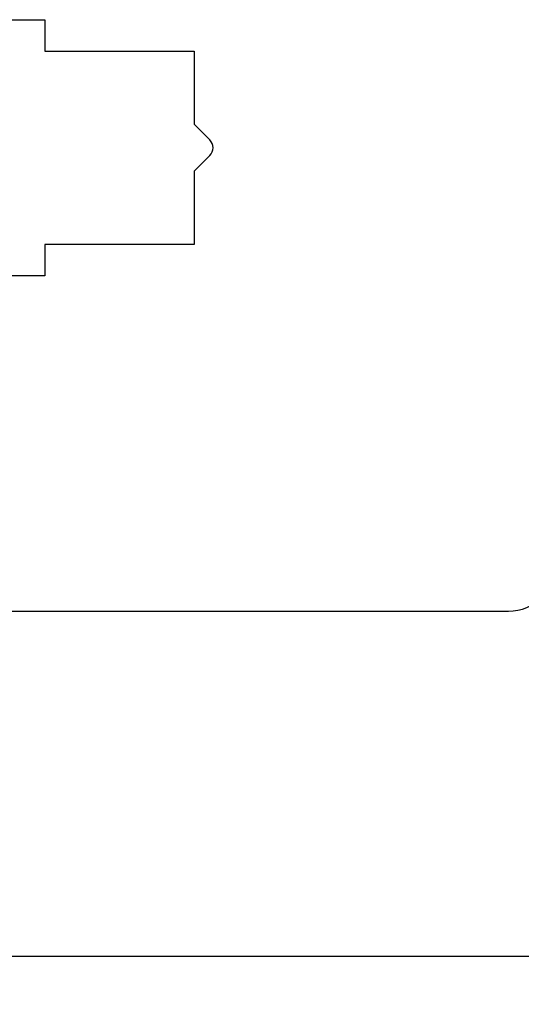
# Model space of a CAD drawing. Units: millimetres. Extents: x 24693 to 160038, y 662 to 22062.
# Drawn here: x 34078 to 34110, y 14284 to 14347 of the extents above; entities that cross this region are included whole.
import ezdxf

# ---------------------------------------------------------------- set-up
doc = ezdxf.new("R2010")
doc.units = ezdxf.units.MM
doc.layers.add('P', color=7, linetype='Continuous')
doc.layers.add('skrzydło', color=1, linetype='Continuous')
doc.styles.get("Standard").update_dxf_attribs({"font": 'arial.ttf'})
doc.dimstyles.new('główny', dxfattribs={"dimtxt": 10, "dimasz": 3, "dimexe": 1, "dimexo": 5, "dimgap": 2, "dimtad": 1, "dimdec": 1, "dimrnd": 0.05, "dimdsep": 46, "dimtxsty": 'Standard', "dimcen": 1.5, "dimclrd": 5, "dimclre": 5, "dimclrt": 1, "dimadec": 1, "dimazin": 2, "dimtfac": 1, "dimtdec": 1, "dimtofl": 0, "dimtmove": 0, "dimatfit": 3, "dimfxl": 1, "dimtolj": 1, "dimtzin": 0, "dimarcsym": 0})

# ---------------------------------------------------------------- blocks, each defined once
blk = doc.blocks.new('*D169')
at = {"layer": 'Defpoints', "color": 0, "transparency": 16777216}
for p in [(34019.156, 14325.754), (34004.156, 14301.807), (34004.156, 14217.78)]:
    blk.add_point(p, dxfattribs=at)
at = {"layer": 'P', "color": 5, "lineweight": -2, "transparency": 16777216}
for p, q in [((34019.156, 14320.754), (34019.156, 14216.78)), ((34004.156, 14296.807), (34004.156, 14216.78))]:
    blk.add_line(p, q, dxfattribs=at)
at = {"layer": 'P', "color": 5, "linetype": 'Continuous', "lineweight": -2, "transparency": 16777216}
for p, q in [((34007.156, 14217.78), (34016.156, 14217.78)), ((34019.156, 14217.78), (34231.591, 14217.78))]:
    blk.add_line(p, q, dxfattribs=at)
at = {"layer": 'P', "color": 5, "transparency": 16777216}
for points in [[(34007.156, 14218.28), (34007.156, 14217.28), (34004.156, 14217.78)], [(34016.156, 14218.28), (34016.156, 14217.28), (34019.156, 14217.78)]]:
    blk.add_solid(points, dxfattribs=at)
at = {"layer": 'P', "color": 1, "transparency": 16777216, "insert": (34138.612, 14245.308), "char_height": 50, "attachment_point": 5}
blk.add_mtext('\\A1;15mm', dxfattribs=at)

msp = doc.modelspace()

# ---------------------------------------------------------------- linework, layer by layer
at = {"layer": 'Defpoints', "color": 5, "linetype": 'Continuous'}
msp.add_line((34062.156, 14287.304), (34134.156, 14287.304), dxfattribs=at)
at = {"layer": 'skrzydło', "linetype": 'Continuous'}
for p, q in [((34077.156, 14346.904), (34079.656, 14346.904)), ((34079.656, 14346.904), (34079.656, 14345.254)), ((34079.656, 14345.254), (34079.656, 14344.904)), ((34079.656, 14344.904), (34089.156, 14344.904)), ((34079.656, 14344.904), (34089.156, 14344.904)), ((34089.156, 14344.904), (34089.156, 14340.254)), ((34089.156, 14344.904), (34089.156, 14340.254)), ((34089.156, 14340.254), (34090.156, 14339.254)), ((34090.156, 14339.254), (34090.162, 14339.249)), ((34090.162, 14338.259), (34089.156, 14337.254)), ((34089.156, 14337.254), (34089.156, 14333.104)), ((34089.156, 14337.254), (34089.156, 14333.104)), ((34089.156, 14332.604), (34079.656, 14332.604)), ((34079.656, 14332.604), (34079.656, 14330.604)), ((34089.156, 14332.604), (34079.656, 14332.604)), ((34089.156, 14333.104), (34089.156, 14332.604)), ((34089.156, 14333.104), (34089.156, 14332.604)), ((34079.656, 14330.604), (34077.156, 14330.604)), ((34062.156, 14309.254), (34109.156, 14309.254))]:
    msp.add_line(p, q, dxfattribs=at)
for centre, radius, start, end in [((34089.667, 14338.754), 0.7, 315, 45), ((34109.156, 14312.254), 3, 270, 0)]:
    msp.add_arc(centre, radius, start, end, dxfattribs=at)

# ---------------------------------------------------------------- dimensions: what is measured, and where the dimension line sits
at = {"layer": 'P'}
dim = msp.add_linear_dim(base=(34004.156, 14217.78), p1=(34019.156, 14325.754), p2=(34004.156, 14301.807), text='<>mm', dimstyle='główny', override={"dimtxt": 50}, dxfattribs=at)
dim.commit()
dim.dimension.update_dxf_attribs({"geometry": '*D169', "text_midpoint": (34138.612, 14217.78), "dimtype": 160})

doc.saveas('drawing.dxf')
